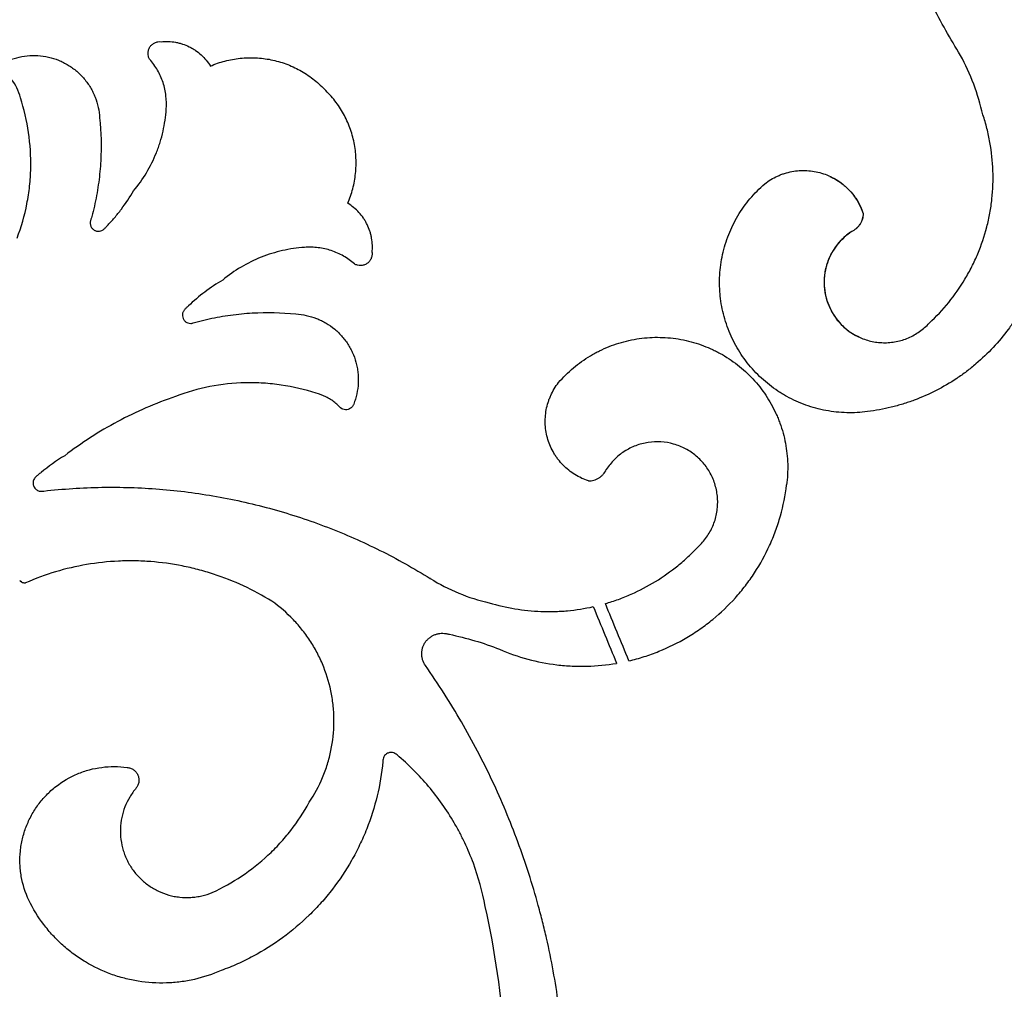
# Model space of a CAD drawing. Units: millimetres. Extents: x 18859 to 21193, y -15269 to -12038.
# Drawn here: x 19690 to 19927, y -13799 to -13566 of the extents above; entities that cross this region are included whole.
import ezdxf

# ---------------------------------------------------------------- set-up
doc = ezdxf.new("R2010")
doc.units = ezdxf.units.MM
doc.layers.add('Layer 1', color=5, linetype='Continuous', lineweight=15)
doc.layers.add('Layer 2', color=41, linetype='Continuous')

msp = doc.modelspace()

# ---------------------------------------------------------------- linework, layer by layer
at = {"layer": 'Layer 1'}
for centre, radius in [((19703.65, -13488.78), 488.14), ((19708.26, -13493.39), 543.48)]:
    msp.add_arc(centre, radius, 270, 0, dxfattribs=at)
at = {"layer": 'Layer 2'}
for p, q in [((19763.13, -13583), (19763.11, -13582.99)), ((19892.6, -13612.89), (19892.59, -13612.88)), ((19889.89, -13617.19), (19889.87, -13617.18)), ((19758.35, -13621.04), (19758.33, -13621.03)), ((19738.68, -13628.9), (19738.67, -13628.89)), ((19830.86, -13674.47), (19830.85, -13674.46)), ((19826.56, -13677.19), (19826.55, -13677.19)), ((19874.2, -13678.17), (19874.18, -13678.16)), ((19788.56, -13700.68), (19788.55, -13700.67)), ((19805.19, -13717.66), (19805.17, -13717.65)), ((19833.33, -13721.05), (19833.34, -13721.06)), ((19836.29, -13720.46), (19836.29, -13720.45)), ((19738.31, -13794.94), (19738.29, -13794.94))]:
    msp.add_line(p, q, dxfattribs=at)
for points, knots in [([(19916.01, -13574.84), (19913.54, -13570.9), (19911.27, -13566.85), (19907.13, -13558.58), (19905.26, -13554.34), (19903.18, -13548.93), (19902.77, -13547.84), (19901.99, -13545.65), (19901.61, -13544.55), (19900.52, -13541.24), (19899.84, -13539.02), (19897.99, -13532.35), (19896.97, -13527.87), (19895.36, -13518.83), (19894.77, -13514.27), (19894.21, -13507.38), (19894.08, -13505.08), (19893.97, -13501.61), (19893.95, -13500.45), (19893.93, -13498.12), (19893.93, -13496.96), (19894.02, -13491.14), (19894.32, -13486.49), (19894.85, -13481.79), (19894.85, -13481.72), (19894.87, -13481.57), (19894.88, -13481.5), (19894.88, -13481.28), (19894.87, -13481.14), (19894.82, -13480.85), (19894.77, -13480.71), (19894.65, -13480.44), (19894.58, -13480.31), (19894.32, -13479.96), (19894.09, -13479.77), (19893.7, -13479.56), (19893.57, -13479.51), (19893.28, -13479.43), (19893.14, -13479.41), (19892.85, -13479.39), (19892.7, -13479.4), (19892.41, -13479.45), (19892.27, -13479.5), (19891.87, -13479.67), (19891.62, -13479.84), (19891.33, -13480.16), (19891.24, -13480.27), (19891.05, -13480.49), (19890.78, -13480.82), (19890.5, -13481.16), (19888.86, -13483.17), (19887.53, -13485.05), (19886.33, -13487.02)], [0, 0, 0, 0, 0.125, 0.125, 0.25, 0.25, 0.28125, 0.28125, 0.3125, 0.3125, 0.375, 0.375, 0.5, 0.5, 0.625, 0.625, 0.6875, 0.6875, 0.71875, 0.71875, 0.75, 0.75, 0.875, 0.875, 0.876953, 0.876953, 0.878906, 0.878906, 0.882812, 0.882812, 0.886719, 0.886719, 0.890625, 0.890625, 0.898437, 0.898437, 0.902344, 0.902344, 0.90625, 0.90625, 0.910156, 0.910156, 0.914062, 0.914062, 0.921875, 0.921875, 0.925781, 0.925781, 0.929687, 0.9375, 0.9375, 1, 1, 1, 1]), ([(19721.09, -13575.79), (19721.02, -13575.68), (19720.97, -13575.56), (19720.87, -13575.32), (19720.83, -13575.2), (19720.73, -13574.82), (19720.7, -13574.56), (19720.71, -13574.03), (19720.76, -13573.78), (19720.87, -13573.4), (19720.92, -13573.28), (19721.03, -13573.04), (19721.1, -13572.93), (19721.31, -13572.6), (19721.49, -13572.4), (19721.78, -13572.15), (19721.89, -13572.07), (19722.1, -13571.93), (19722.22, -13571.86), (19722.57, -13571.7), (19722.83, -13571.62), (19723.34, -13571.54), (19723.6, -13571.53), (19723.86, -13571.57)], [0, 0, 0, 0, 0.0625, 0.0625, 0.125, 0.125, 0.25, 0.25, 0.375, 0.375, 0.4375, 0.4375, 0.5, 0.5, 0.625, 0.625, 0.6875, 0.6875, 0.75, 0.75, 0.875, 0.875, 1, 1, 1, 1]), ([(19723.86, -13571.57), (19725.03, -13571.44), (19726.18, -13571.48), (19727.61, -13571.74), (19727.9, -13571.8), (19728.46, -13571.95), (19728.74, -13572.03), (19729.56, -13572.3), (19730.1, -13572.52), (19730.88, -13572.9), (19731.13, -13573.04), (19731.63, -13573.33), (19731.88, -13573.49), (19732.6, -13573.99), (19733.05, -13574.35), (19733.9, -13575.13), (19734.3, -13575.55), (19735.04, -13576.45), (19735.38, -13576.93), (19735.68, -13577.43)], [0, 0, 0, 0, 0.25, 0.25, 0.3125, 0.3125, 0.375, 0.375, 0.5, 0.5, 0.5625, 0.5625, 0.625, 0.625, 0.75, 0.75, 0.875, 0.875, 1, 1, 1, 1]), ([(19690.01, -13585.03), (19689.82, -13584.21), (19689.54, -13583.43), (19688.82, -13581.95), (19688.37, -13581.23), (19687.58, -13580.26), (19687.3, -13579.95), (19686.93, -13579.58), (19686.86, -13579.5), (19686.7, -13579.36), (19686.62, -13579.29), (19686.41, -13579.06), (19686.29, -13578.88), (19686.11, -13578.49), (19686.05, -13578.28), (19686.01, -13577.85), (19686.02, -13577.64), (19686.12, -13577.22), (19686.2, -13577.02), (19686.43, -13576.65), (19686.57, -13576.49), (19686.82, -13576.28), (19686.91, -13576.22), (19687.09, -13576.11), (19687.19, -13576.06), (19687.49, -13575.94), (19687.69, -13575.86), (19688.3, -13575.65), (19688.71, -13575.52), (19689.96, -13575.18), (19690.81, -13575.02), (19692.51, -13574.85), (19693.36, -13574.83), (19695.07, -13574.94), (19695.93, -13575.06), (19697.6, -13575.44), (19698.41, -13575.7), (19699.6, -13576.18), (19699.99, -13576.35), (19700.76, -13576.74), (19701.14, -13576.95), (19702.23, -13577.62), (19702.92, -13578.12), (19703.89, -13578.96), (19704.2, -13579.25), (19704.81, -13579.86), (19705.1, -13580.18), (19705.93, -13581.17), (19706.42, -13581.86), (19707.08, -13582.96), (19707.28, -13583.34), (19707.66, -13584.11), (19707.83, -13584.5), (19708.3, -13585.7), (19708.55, -13586.52), (19708.91, -13588.18), (19709.02, -13589.02), (19709.06, -13589.89)], [0, 0, 0, 0, 0.0625, 0.0625, 0.125, 0.125, 0.15625, 0.15625, 0.164062, 0.164062, 0.171875, 0.171875, 0.1875, 0.1875, 0.203125, 0.203125, 0.21875, 0.21875, 0.234375, 0.234375, 0.25, 0.25, 0.257812, 0.257812, 0.265625, 0.265625, 0.28125, 0.28125, 0.3125, 0.3125, 0.375, 0.375, 0.4375, 0.4375, 0.5, 0.5, 0.5625, 0.5625, 0.59375, 0.59375, 0.625, 0.625, 0.6875, 0.6875, 0.71875, 0.71875, 0.75, 0.75, 0.8125, 0.8125, 0.84375, 0.84375, 0.875, 0.875, 0.9375, 0.9375, 1, 1, 1, 1]), ([(19921.38, -13589.13), (19920.8, -13586.64), (19920.07, -13584.19), (19918.27, -13579.41), (19917.22, -13577.09), (19916.01, -13574.84)], [0, 0, 0, 0, 0.5, 0.5, 1, 1, 1, 1]), ([(19725.08, -13587.77), (19725.16, -13586.69), (19725.14, -13585.61), (19724.95, -13584.01), (19724.86, -13583.48), (19724.62, -13582.42), (19724.48, -13581.89), (19723.97, -13580.36), (19723.53, -13579.38), (19722.72, -13577.97), (19722.42, -13577.51), (19721.79, -13576.63), (19721.45, -13576.2), (19721.09, -13575.79)], [0, 0, 0, 0, 0.25, 0.25, 0.375, 0.375, 0.5, 0.5, 0.75, 0.75, 0.875, 0.875, 1, 1, 1, 1]), ([(19735.68, -13577.43), (19736.83, -13576.93), (19738, -13576.52), (19740.39, -13575.9), (19741.61, -13575.67), (19743.47, -13575.48), (19744.1, -13575.43), (19745.34, -13575.4), (19745.96, -13575.4), (19747.81, -13575.49), (19749.04, -13575.64), (19750.86, -13576.01), (19751.47, -13576.16), (19752.67, -13576.5), (19753.26, -13576.69), (19755.01, -13577.33), (19756.13, -13577.85), (19757.76, -13578.74), (19758.29, -13579.06), (19759.33, -13579.75), (19759.85, -13580.11), (19761.33, -13581.26), (19762.25, -13582.09), (19763.11, -13582.99)], [0, 0, 0, 0, 0.125, 0.125, 0.25, 0.25, 0.3125, 0.3125, 0.375, 0.375, 0.5, 0.5, 0.5625, 0.5625, 0.625, 0.625, 0.75, 0.75, 0.8125, 0.8125, 0.875, 0.875, 1, 1, 1, 1]), ([(19768.7, -13610.43), (19769.19, -13609.28), (19769.6, -13608.11), (19770.23, -13605.72), (19770.45, -13604.51), (19770.65, -13602.65), (19770.69, -13602.02), (19770.72, -13600.78), (19770.72, -13600.16), (19770.63, -13598.31), (19770.48, -13597.08), (19770.11, -13595.25), (19769.96, -13594.64), (19769.62, -13593.44), (19769.43, -13592.85), (19768.79, -13591.11), (19768.28, -13589.99), (19767.38, -13588.36), (19767.06, -13587.83), (19766.37, -13586.78), (19766.01, -13586.27), (19764.87, -13584.79), (19764.03, -13583.86), (19763.13, -13583)], [0, 0, 0, 0, 0.125, 0.125, 0.25, 0.25, 0.3125, 0.3125, 0.375, 0.375, 0.5, 0.5, 0.5625, 0.5625, 0.625, 0.625, 0.75, 0.75, 0.8125, 0.8125, 0.875, 0.875, 1, 1, 1, 1]), ([(19689.23, -13618.81), (19690.26, -13616.1), (19691.04, -13613.34), (19691.86, -13609.13), (19692.08, -13607.72), (19692.31, -13605.58), (19692.37, -13604.86), (19692.46, -13603.42), (19692.5, -13602.7), (19692.58, -13599.08), (19692.4, -13596.22), (19691.56, -13590.57), (19690.91, -13587.78), (19690.01, -13585.03)], [0, 0, 0, 0, 0.25, 0.25, 0.375, 0.375, 0.4375, 0.4375, 0.5, 0.5, 0.75, 0.75, 1, 1, 1, 1]), ([(19717.21, -13607.44), (19718.38, -13606.05), (19719.41, -13604.59), (19721.24, -13601.53), (19722.04, -13599.92), (19722.88, -13597.83), (19723.04, -13597.4), (19723.34, -13596.55), (19723.48, -13596.13), (19723.88, -13594.84), (19724.11, -13593.97), (19724.7, -13591.36), (19724.96, -13589.58), (19725.08, -13587.77)], [0, 0, 0, 0, 0.25, 0.25, 0.5, 0.5, 0.5625, 0.5625, 0.625, 0.625, 0.75, 0.75, 1, 1, 1, 1]), ([(19908.48, -13639.22), (19910.17, -13637.66), (19911.73, -13636), (19914.59, -13632.48), (19915.89, -13630.63), (19917.36, -13628.18), (19917.64, -13627.68), (19918.19, -13626.68), (19918.46, -13626.17), (19919.24, -13624.64), (19919.71, -13623.6), (19921.03, -13620.46), (19921.75, -13618.31), (19922.6, -13615.01), (19922.85, -13613.9), (19923.26, -13611.65), (19923.42, -13610.51), (19923.8, -13607.11), (19923.88, -13604.84), (19923.72, -13600.31), (19923.48, -13598.05), (19922.87, -13594.66), (19922.63, -13593.54), (19922.06, -13591.32), (19921.74, -13590.22), (19921.38, -13589.13)], [0, 0, 0, 0, 0.125, 0.125, 0.25, 0.25, 0.28125, 0.28125, 0.3125, 0.3125, 0.375, 0.375, 0.5, 0.5, 0.5625, 0.5625, 0.625, 0.625, 0.75, 0.75, 0.875, 0.875, 0.9375, 0.9375, 1, 1, 1, 1]), ([(19709.06, -13589.89), (19709.43, -13593.34), (19709.52, -13596.78), (19709.23, -13601.92), (19709.07, -13603.64), (19708.61, -13607.06), (19708.31, -13608.77), (19707.75, -13611.31), (19707.55, -13612.15), (19707.22, -13613.41), (19707.08, -13613.93), (19706.93, -13614.46), (19706.87, -13614.66), (19706.84, -13614.77), (19706.81, -13614.99), (19706.8, -13615.1), (19706.81, -13615.32), (19706.82, -13615.42), (19706.86, -13615.64), (19706.89, -13615.75), (19706.96, -13615.95), (19707.01, -13616.05), (19707.12, -13616.24), (19707.18, -13616.33), (19707.32, -13616.5), (19707.39, -13616.58), (19707.56, -13616.72), (19707.65, -13616.79), (19707.84, -13616.91), (19707.93, -13616.96), (19708.24, -13617.08), (19708.45, -13617.13), (19708.89, -13617.15), (19709.11, -13617.13), (19709.53, -13617.01), (19709.74, -13616.91), (19710, -13616.72), (19710.09, -13616.65), (19710.25, -13616.49), (19710.32, -13616.42), (19710.56, -13616.18), (19710.71, -13616.02), (19711.47, -13615.22), (19712.07, -13614.57), (19713.21, -13613.23), (19713.76, -13612.54), (19715.35, -13610.43), (19716.32, -13608.97), (19717.21, -13607.44)], [0, 0, 0, 0, 0.25, 0.25, 0.375, 0.375, 0.5, 0.5, 0.5625, 0.5625, 0.59375, 0.601563, 0.601563, 0.609375, 0.609375, 0.617188, 0.617188, 0.625, 0.625, 0.632813, 0.632813, 0.640625, 0.640625, 0.648438, 0.648438, 0.65625, 0.65625, 0.664063, 0.664063, 0.671875, 0.671875, 0.6875, 0.6875, 0.703125, 0.703125, 0.71875, 0.71875, 0.726563, 0.726563, 0.734375, 0.734375, 0.75, 0.75, 0.8125, 0.8125, 0.875, 0.875, 1, 1, 1, 1]), ([(19933.02, -13591.45), (19933.8, -13593.22), (19934.46, -13595.03), (19935.57, -13598.69), (19936.02, -13600.55), (19936.54, -13603.37), (19936.68, -13604.32), (19936.91, -13606.23), (19937, -13607.2), (19937.18, -13610.1), (19937.19, -13612.02), (19936.99, -13615.84), (19936.78, -13617.73), (19936.29, -13620.57), (19936.1, -13621.51), (19935.67, -13623.39), (19935.42, -13624.33), (19934.61, -13627.11), (19933.96, -13628.91), (19932.46, -13632.43), (19931.62, -13634.15), (19930.19, -13636.65), (19929.69, -13637.47), (19928.64, -13639.09), (19928.09, -13639.89), (19926.38, -13642.22), (19925.15, -13643.7), (19922.55, -13646.49), (19921.16, -13647.81), (19918.97, -13649.68), (19918.22, -13650.28), (19916.68, -13651.45), (19915.89, -13652.01), (19913.48, -13653.61), (19911.83, -13654.58), (19908.43, -13656.32), (19906.68, -13657.09), (19903.97, -13658.1), (19903.06, -13658.41), (19901.21, -13658.98), (19900.28, -13659.24), (19897.46, -13659.93), (19895.56, -13660.27), (19893.64, -13660.51)], [0, 0, 0, 0, 0.0625, 0.0625, 0.125, 0.125, 0.15625, 0.15625, 0.1875, 0.1875, 0.25, 0.25, 0.3125, 0.3125, 0.34375, 0.34375, 0.375, 0.375, 0.4375, 0.4375, 0.5, 0.5, 0.53125, 0.53125, 0.5625, 0.5625, 0.625, 0.625, 0.6875, 0.6875, 0.71875, 0.71875, 0.75, 0.75, 0.8125, 0.8125, 0.875, 0.875, 0.90625, 0.90625, 0.9375, 0.9375, 1, 1, 1, 1]), ([(19868.93, -13605.75), (19869.89, -13605), (19870.92, -13604.38), (19872.28, -13603.75), (19872.56, -13603.64), (19873.13, -13603.42), (19873.41, -13603.32), (19874.28, -13603.05), (19874.87, -13602.9), (19876.04, -13602.68), (19876.64, -13602.6), (19877.84, -13602.52), (19878.45, -13602.52), (19880.26, -13602.61), (19881.44, -13602.82), (19883.18, -13603.34), (19883.75, -13603.55), (19884.86, -13604.03), (19885.39, -13604.31), (19886.43, -13604.91), (19886.93, -13605.25), (19887.65, -13605.8), (19887.88, -13605.99), (19888.34, -13606.39), (19888.57, -13606.59), (19889.64, -13607.64), (19890.4, -13608.57), (19891.37, -13610.12), (19891.66, -13610.65), (19892.17, -13611.74), (19892.4, -13612.3), (19892.59, -13612.88)], [0, 0, 0, 0, 0.125, 0.125, 0.15625, 0.15625, 0.1875, 0.1875, 0.25, 0.25, 0.3125, 0.3125, 0.375, 0.375, 0.5, 0.5, 0.5625, 0.5625, 0.625, 0.625, 0.6875, 0.6875, 0.71875, 0.71875, 0.75, 0.75, 0.875, 0.875, 0.9375, 0.9375, 1, 1, 1, 1]), ([(19893.64, -13660.51), (19891.97, -13660.74), (19890.3, -13660.83), (19886.97, -13660.75), (19885.31, -13660.57), (19881.99, -13659.95), (19880.37, -13659.51), (19877.24, -13658.39), (19875.72, -13657.7), (19873.87, -13656.68), (19873.51, -13656.47), (19872.79, -13656.03), (19872.43, -13655.81), (19871.39, -13655.11), (19870.71, -13654.62), (19868.75, -13653.08), (19867.52, -13651.95), (19865.81, -13650.09), (19865.26, -13649.45), (19864.23, -13648.13), (19863.74, -13647.45), (19862.36, -13645.37), (19861.55, -13643.91), (19860.51, -13641.61), (19860.2, -13640.83), (19859.63, -13639.25), (19859.38, -13638.45), (19858.73, -13636.03), (19858.42, -13634.39), (19858.2, -13632.31), (19858.17, -13631.9), (19858.11, -13631.06), (19858.1, -13630.63), (19858.07, -13629.37), (19858.08, -13628.53), (19858.22, -13626.03), (19858.45, -13624.38), (19858.98, -13621.93), (19859.2, -13621.12), (19859.69, -13619.5), (19859.97, -13618.71), (19860.89, -13616.38), (19861.63, -13614.88), (19862.91, -13612.73), (19863.36, -13612.03), (19864.34, -13610.65), (19864.85, -13609.98), (19866.47, -13608.05), (19867.65, -13606.85), (19868.93, -13605.75)], [0, 0, 0, 0, 0.0625, 0.0625, 0.125, 0.125, 0.1875, 0.1875, 0.25, 0.25, 0.265625, 0.265625, 0.28125, 0.28125, 0.3125, 0.3125, 0.375, 0.375, 0.40625, 0.40625, 0.4375, 0.4375, 0.5, 0.5, 0.53125, 0.53125, 0.5625, 0.5625, 0.625, 0.625, 0.640625, 0.640625, 0.65625, 0.65625, 0.6875, 0.6875, 0.75, 0.75, 0.78125, 0.78125, 0.8125, 0.8125, 0.875, 0.875, 0.90625, 0.90625, 0.9375, 0.9375, 1, 1, 1, 1]), ([(19884.59, -13603.98), (19884.96, -13604.14), (19886.11, -13604.63), (19887.83, -13605.87), (19889.67, -13607.63), (19891.4, -13609.93), (19892.16, -13611.8), (19892.6, -13612.89)], [0, 0, 0, 0, 0.097852, 0.304194, 0.510535, 0.716876, 1, 1, 1, 1]), ([(19774.56, -13622.25), (19774.68, -13621.09), (19774.64, -13619.94), (19774.38, -13618.5), (19774.32, -13618.22), (19774.18, -13617.65), (19774.1, -13617.37), (19773.82, -13616.55), (19773.61, -13616.02), (19773.22, -13615.24), (19773.08, -13614.98), (19772.79, -13614.48), (19772.63, -13614.23), (19772.14, -13613.51), (19771.78, -13613.06), (19771, -13612.21), (19770.58, -13611.81), (19769.67, -13611.07), (19769.2, -13610.73), (19768.7, -13610.43)], [0, 0, 0, 0, 0.25, 0.25, 0.3125, 0.3125, 0.375, 0.375, 0.5, 0.5, 0.5625, 0.5625, 0.625, 0.625, 0.75, 0.75, 0.875, 0.875, 1, 1, 1, 1]), ([(19892.59, -13612.88), (19892.58, -13613.33), (19892.52, -13613.77), (19892.33, -13614.41), (19892.25, -13614.63), (19892.07, -13615.03), (19891.96, -13615.23), (19891.73, -13615.61), (19891.59, -13615.79), (19891.3, -13616.13), (19890.99, -13616.45), (19890.64, -13616.72), (19890.27, -13616.97), (19890.07, -13617.09), (19889.87, -13617.18)], [0, 0, 0, 0, 0.25, 0.25, 0.375, 0.375, 0.5, 0.5, 0.625, 0.625, 0.75, 0.875, 0.875, 1, 1, 1, 1]), ([(19892.6, -13612.89), (19892.6, -13613.34), (19892.53, -13613.78), (19892.35, -13614.42), (19892.27, -13614.63), (19892.08, -13615.04), (19891.98, -13615.24), (19891.74, -13615.61), (19891.61, -13615.8), (19891.32, -13616.14), (19891.01, -13616.46), (19890.66, -13616.73), (19890.28, -13616.98), (19890.09, -13617.09), (19889.89, -13617.19)], [0, 0, 0, 0, 0.25, 0.25, 0.375, 0.375, 0.5, 0.5, 0.625, 0.625, 0.75, 0.875, 0.875, 1, 1, 1, 1]), ([(19889.87, -13617.18), (19889, -13617.75), (19888.2, -13618.39), (19887.11, -13619.48), (19886.76, -13619.86), (19886.11, -13620.67), (19885.81, -13621.09), (19884.97, -13622.39), (19884.51, -13623.3), (19883.96, -13624.75), (19883.8, -13625.25), (19883.54, -13626.25), (19883.33, -13627.25), (19883.24, -13628.27), (19883.19, -13629.31), (19883.2, -13629.83), (19883.3, -13631.37), (19883.47, -13632.38), (19883.89, -13633.87), (19884.06, -13634.36), (19884.44, -13635.32), (19884.66, -13635.79), (19885.14, -13636.69), (19885.41, -13637.13), (19885.98, -13637.99), (19886.3, -13638.4), (19887.3, -13639.59), (19888.04, -13640.3), (19889.26, -13641.24), (19889.69, -13641.53), (19890.57, -13642.07), (19891.03, -13642.32), (19892.42, -13642.98), (19893.39, -13643.32), (19894.9, -13643.68), (19895.41, -13643.77), (19896.43, -13643.9), (19896.94, -13643.94), (19897.97, -13643.96), (19898.48, -13643.94), (19899.51, -13643.85), (19900.03, -13643.78), (19901.55, -13643.48), (19902.53, -13643.18), (19903.95, -13642.57), (19904.42, -13642.34), (19905.32, -13641.83), (19905.75, -13641.56), (19906.59, -13640.96), (19906.99, -13640.65), (19907.76, -13639.96), (19908.13, -13639.6), (19908.48, -13639.22)], [0, 0, 0, 0, 0.0625, 0.0625, 0.09375, 0.09375, 0.125, 0.125, 0.1875, 0.1875, 0.21875, 0.21875, 0.25, 0.28125, 0.28125, 0.3125, 0.3125, 0.375, 0.375, 0.40625, 0.40625, 0.4375, 0.4375, 0.46875, 0.46875, 0.5, 0.5, 0.5625, 0.5625, 0.59375, 0.59375, 0.625, 0.625, 0.6875, 0.6875, 0.71875, 0.71875, 0.75, 0.75, 0.78125, 0.78125, 0.8125, 0.8125, 0.875, 0.875, 0.90625, 0.90625, 0.9375, 0.9375, 0.96875, 0.96875, 1, 1, 1, 1]), ([(19889.89, -13617.19), (19889.22, -13617.66), (19887.9, -13618.61), (19886.25, -13620.42), (19884.9, -13622.48), (19883.92, -13624.73), (19883.33, -13627.12), (19883.15, -13629.58), (19883.38, -13632.03), (19884.02, -13634.41), (19885.06, -13636.64), (19886.44, -13638.67), (19888.17, -13640.43), (19889.92, -13641.76), (19891.16, -13642.34), (19891.67, -13642.57)], [0, 0, 0, 0, 0.07841, 0.15682, 0.235789, 0.314758, 0.393727, 0.472695, 0.551664, 0.630632, 0.709601, 0.788569, 0.867536, 0.946504, 1, 1, 1, 1]), ([(19758.33, -13621.03), (19756.53, -13621.15), (19754.76, -13621.4), (19751.28, -13622.19), (19749.56, -13622.72), (19746.2, -13624.06), (19744.59, -13624.86), (19741.52, -13626.69), (19740.06, -13627.73), (19738.67, -13628.89)], [0, 0, 0, 0, 0.25, 0.25, 0.5, 0.5, 0.75, 0.75, 1, 1, 1, 1]), ([(19770.32, -13625.02), (19769.5, -13624.3), (19768.63, -13623.67), (19767.23, -13622.86), (19766.75, -13622.62), (19765.76, -13622.17), (19765.25, -13621.97), (19763.71, -13621.46), (19762.67, -13621.23), (19761.05, -13621.03), (19760.51, -13620.99), (19759.42, -13620.97), (19758.88, -13620.99), (19758.33, -13621.03)], [0, 0, 0, 0, 0.25, 0.25, 0.375, 0.375, 0.5, 0.5, 0.75, 0.75, 0.875, 0.875, 1, 1, 1, 1]), ([(19774.56, -13622.25), (19774.57, -13622.5), (19774.57, -13622.76), (19774.51, -13623.15), (19774.48, -13623.28), (19774.4, -13623.53), (19774.35, -13623.65), (19774.19, -13624), (19774.04, -13624.23), (19773.7, -13624.62), (19773.5, -13624.8), (19773.18, -13625.01), (19773.07, -13625.07), (19772.83, -13625.18), (19772.71, -13625.23), (19772.33, -13625.35), (19772.08, -13625.39), (19771.55, -13625.41), (19771.29, -13625.38), (19770.79, -13625.25), (19770.54, -13625.15), (19770.32, -13625.02)], [0, 0, 0, 0, 0.125, 0.125, 0.1875, 0.1875, 0.25, 0.25, 0.375, 0.375, 0.5, 0.5, 0.5625, 0.5625, 0.625, 0.625, 0.75, 0.75, 0.875, 0.875, 1, 1, 1, 1]), ([(19738.67, -13628.89), (19737.17, -13629.77), (19735.73, -13630.72), (19732.97, -13632.79), (19731.65, -13633.91), (19730.24, -13635.25), (19730.08, -13635.4), (19729.85, -13635.63), (19729.77, -13635.7), (19729.62, -13635.86), (19729.54, -13635.93), (19729.32, -13636.17), (19729.2, -13636.36), (19729.04, -13636.76), (19728.98, -13636.97), (19728.95, -13637.4), (19728.97, -13637.62), (19729.09, -13638.04), (19729.18, -13638.24), (19729.42, -13638.6), (19729.57, -13638.76), (19729.91, -13639.03), (19730.1, -13639.13), (19730.51, -13639.27), (19730.73, -13639.3), (19731.06, -13639.3), (19731.16, -13639.29), (19731.38, -13639.26), (19731.48, -13639.23), (19732.01, -13639.08), (19732.43, -13638.96), (19733.7, -13638.62), (19734.55, -13638.41), (19737.11, -13637.85), (19738.82, -13637.54), (19741.42, -13637.18), (19742.28, -13637.07), (19744.02, -13636.9), (19744.9, -13636.84), (19749.26, -13636.59), (19752.74, -13636.67), (19756.22, -13637.04)], [0, 0, 0, 0, 0.125, 0.125, 0.25, 0.25, 0.265625, 0.265625, 0.273437, 0.273437, 0.28125, 0.28125, 0.296875, 0.296875, 0.3125, 0.3125, 0.328125, 0.328125, 0.34375, 0.34375, 0.359375, 0.359375, 0.375, 0.375, 0.390625, 0.390625, 0.398437, 0.398437, 0.40625, 0.40625, 0.4375, 0.4375, 0.5, 0.5, 0.625, 0.625, 0.6875, 0.6875, 0.75, 0.75, 1, 1, 1, 1]), ([(19756.22, -13637.04), (19757.08, -13637.09), (19757.92, -13637.2), (19759.58, -13637.56), (19760.39, -13637.8), (19761.59, -13638.27), (19761.99, -13638.44), (19762.75, -13638.82), (19763.13, -13639.02), (19764.22, -13639.67), (19764.91, -13640.16), (19765.9, -13640.98), (19766.22, -13641.27), (19766.83, -13641.87), (19767.12, -13642.18), (19767.95, -13643.14), (19768.45, -13643.83), (19769.13, -13644.92), (19769.34, -13645.3), (19769.72, -13646.06), (19769.9, -13646.45), (19770.39, -13647.62), (19770.64, -13648.43), (19770.93, -13649.68), (19771.01, -13650.1), (19771.14, -13650.95), (19771.19, -13651.37), (19771.27, -13652.64), (19771.26, -13653.49), (19771.1, -13655.19), (19770.95, -13656.04), (19770.62, -13657.28), (19770.5, -13657.7), (19770.28, -13658.3), (19770.21, -13658.51), (19770.09, -13658.8), (19770.05, -13658.91), (19769.95, -13659.1), (19769.9, -13659.19), (19769.71, -13659.44), (19769.56, -13659.6), (19769.21, -13659.84), (19769.01, -13659.94), (19768.61, -13660.06), (19768.39, -13660.09), (19767.97, -13660.08), (19767.75, -13660.04), (19767.36, -13659.89), (19767.17, -13659.78), (19766.92, -13659.58), (19766.84, -13659.51), (19766.7, -13659.35), (19766.62, -13659.27), (19766.25, -13658.89), (19765.63, -13658.31), (19764.94, -13657.81), (19764.22, -13657.35), (19763.85, -13657.14), (19762.71, -13656.58), (19761.91, -13656.3), (19761.08, -13656.1)], [0, 0, 0, 0, 0.0625, 0.0625, 0.125, 0.125, 0.15625, 0.15625, 0.1875, 0.1875, 0.25, 0.25, 0.28125, 0.28125, 0.3125, 0.3125, 0.375, 0.375, 0.40625, 0.40625, 0.4375, 0.4375, 0.5, 0.5, 0.53125, 0.53125, 0.5625, 0.5625, 0.625, 0.625, 0.6875, 0.6875, 0.71875, 0.71875, 0.734375, 0.734375, 0.742187, 0.742187, 0.75, 0.75, 0.765625, 0.765625, 0.78125, 0.78125, 0.796875, 0.796875, 0.8125, 0.8125, 0.828125, 0.828125, 0.835938, 0.835938, 0.84375, 0.84375, 0.875, 0.90625, 0.90625, 0.9375, 0.9375, 1, 1, 1, 1]), ([(19819.38, -13653.54), (19820.48, -13652.26), (19821.67, -13651.09), (19824.22, -13648.94), (19825.58, -13647.97), (19827.39, -13646.89), (19827.75, -13646.68), (19828.49, -13646.28), (19828.86, -13646.08), (19829.99, -13645.53), (19830.75, -13645.19), (19833.07, -13644.26), (19834.67, -13643.77), (19837.13, -13643.22), (19837.96, -13643.07), (19839.62, -13642.84), (19840.45, -13642.75), (19842.95, -13642.61), (19844.62, -13642.64), (19847.12, -13642.89), (19847.96, -13643.01), (19849.61, -13643.32), (19850.43, -13643.5), (19852.85, -13644.15), (19854.42, -13644.71), (19856.33, -13645.56), (19856.71, -13645.74), (19857.46, -13646.12), (19857.83, -13646.31), (19858.94, -13646.92), (19859.66, -13647.35), (19861.75, -13648.73), (19863.06, -13649.75), (19864.91, -13651.45), (19865.51, -13652.04), (19866.66, -13653.28), (19867.21, -13653.92), (19868.76, -13655.88), (19869.68, -13657.27), (19870.9, -13659.46), (19871.28, -13660.2), (19871.81, -13661.35), (19871.97, -13661.74), (19872.29, -13662.52), (19872.44, -13662.91), (19873.16, -13664.88), (19873.6, -13666.49), (19874.06, -13668.95), (19874.19, -13669.77), (19874.37, -13671.44), (19874.43, -13672.29), (19874.49, -13674.81), (19874.41, -13676.49), (19874.18, -13678.16)], [0, 0, 0, 0, 0.0625, 0.0625, 0.125, 0.125, 0.140625, 0.140625, 0.15625, 0.15625, 0.1875, 0.1875, 0.25, 0.25, 0.28125, 0.28125, 0.3125, 0.3125, 0.375, 0.375, 0.40625, 0.40625, 0.4375, 0.4375, 0.5, 0.5, 0.515625, 0.515625, 0.53125, 0.53125, 0.5625, 0.5625, 0.625, 0.625, 0.65625, 0.65625, 0.6875, 0.6875, 0.75, 0.75, 0.78125, 0.78125, 0.796875, 0.796875, 0.8125, 0.8125, 0.875, 0.875, 0.90625, 0.90625, 0.9375, 0.9375, 1, 1, 1, 1]), ([(19761.08, -13656.1), (19758.33, -13655.2), (19755.54, -13654.55), (19751.3, -13653.92), (19749.87, -13653.77), (19747.72, -13653.63), (19747, -13653.6), (19745.56, -13653.58), (19744.83, -13653.58), (19741.22, -13653.66), (19738.37, -13653.97), (19732.77, -13655.07), (19730.01, -13655.85), (19727.3, -13656.87)], [0, 0, 0, 0, 0.25, 0.25, 0.375, 0.375, 0.4375, 0.4375, 0.5, 0.5, 0.75, 0.75, 1, 1, 1, 1]), ([(19826.55, -13677.19), (19825.4, -13676.81), (19824.31, -13676.3), (19822.77, -13675.34), (19822.28, -13674.99), (19821.34, -13674.23), (19820.89, -13673.83), (19820.05, -13672.97), (19819.66, -13672.52), (19819.11, -13671.8), (19818.93, -13671.55), (19818.59, -13671.05), (19818.43, -13670.79), (19817.66, -13669.5), (19817.18, -13668.4), (19816.65, -13666.66), (19816.51, -13666.07), (19816.3, -13664.88), (19816.23, -13664.29), (19816.16, -13663.09), (19816.16, -13662.48), (19816.24, -13661.27), (19816.32, -13660.67), (19816.54, -13659.49), (19816.68, -13658.91), (19816.95, -13658.05), (19817.05, -13657.76), (19817.27, -13657.19), (19817.38, -13656.91), (19818.01, -13655.53), (19818.63, -13654.5), (19819.38, -13653.54)], [0, 0, 0, 0, 0.125, 0.125, 0.1875, 0.1875, 0.25, 0.25, 0.3125, 0.3125, 0.34375, 0.34375, 0.375, 0.375, 0.5, 0.5, 0.5625, 0.5625, 0.625, 0.625, 0.6875, 0.6875, 0.75, 0.75, 0.8125, 0.8125, 0.84375, 0.84375, 0.875, 0.875, 1, 1, 1, 1]), ([(19852.91, -13693.04), (19853.67, -13692.34), (19854.35, -13691.57), (19855.24, -13690.31), (19855.52, -13689.88), (19856.03, -13688.97), (19856.25, -13688.51), (19856.86, -13687.09), (19857.16, -13686.11), (19857.46, -13684.58), (19857.53, -13684.07), (19857.62, -13683.04), (19857.64, -13682.53), (19857.61, -13681.51), (19857.58, -13680.99), (19857.45, -13679.97), (19857.35, -13679.45), (19857, -13677.95), (19856.65, -13676.98), (19855.99, -13675.59), (19855.74, -13675.13), (19855.2, -13674.25), (19854.61, -13673.41), (19853.94, -13672.63), (19853.23, -13671.88), (19852.85, -13671.53), (19851.66, -13670.53), (19850.81, -13669.95), (19849.45, -13669.23), (19848.98, -13669.01), (19848.02, -13668.63), (19847.53, -13668.46), (19846.05, -13668.04), (19845.03, -13667.87), (19842.96, -13667.74), (19841.93, -13667.78), (19840.41, -13668.01), (19839.91, -13668.12), (19838.9, -13668.38), (19838.41, -13668.54), (19836.97, -13669.08), (19836.05, -13669.55), (19834.75, -13670.39), (19834.33, -13670.7), (19833.53, -13671.35), (19832.77, -13672.03), (19832.08, -13672.8), (19831.43, -13673.6), (19831.13, -13674.03), (19830.85, -13674.46)], [0, 0, 0, 0, 0.0625, 0.0625, 0.09375, 0.09375, 0.125, 0.125, 0.1875, 0.1875, 0.21875, 0.21875, 0.25, 0.25, 0.28125, 0.28125, 0.3125, 0.3125, 0.375, 0.375, 0.40625, 0.40625, 0.4375, 0.46875, 0.46875, 0.5, 0.5, 0.5625, 0.5625, 0.59375, 0.59375, 0.625, 0.625, 0.6875, 0.6875, 0.75, 0.75, 0.78125, 0.78125, 0.8125, 0.8125, 0.875, 0.875, 0.90625, 0.90625, 0.9375, 0.96875, 0.96875, 1, 1, 1, 1]), ([(19700.67, -13671.13), (19698.69, -13672.34), (19696.79, -13673.69), (19694.76, -13675.35), (19694.54, -13675.53), (19694.21, -13675.82), (19694.1, -13675.91), (19693.93, -13676.05), (19693.87, -13676.1), (19693.76, -13676.2), (19693.71, -13676.24), (19693.45, -13676.5), (19693.29, -13676.75), (19693.13, -13677.16), (19693.1, -13677.31), (19693.06, -13677.6), (19693.06, -13677.74), (19693.09, -13678.04), (19693.12, -13678.18), (19693.21, -13678.46), (19693.27, -13678.6), (19693.5, -13678.97), (19693.71, -13679.19), (19694.07, -13679.43), (19694.2, -13679.5), (19694.48, -13679.61), (19694.62, -13679.64), (19694.91, -13679.68), (19695.06, -13679.69), (19695.28, -13679.67), (19695.35, -13679.66), (19695.5, -13679.64), (19697.88, -13679.37), (19700.27, -13679.16), (19704.91, -13678.86), (19707.24, -13678.76), (19714.21, -13678.65), (19718.83, -13678.8), (19728.03, -13679.53), (19732.61, -13680.12), (19739.45, -13681.33), (19741.73, -13681.79), (19746.27, -13682.82), (19748.51, -13683.39), (19755.19, -13685.25), (19759.56, -13686.7), (19768.13, -13689.99), (19772.33, -13691.84), (19780.56, -13695.95), (19784.6, -13698.21), (19788.55, -13700.67)], [0, 0, 0, 0, 0.0625, 0.0625, 0.070313, 0.070313, 0.074219, 0.074219, 0.076172, 0.076172, 0.078125, 0.078125, 0.085938, 0.085938, 0.089844, 0.089844, 0.09375, 0.09375, 0.097656, 0.097656, 0.101563, 0.101563, 0.109375, 0.109375, 0.113281, 0.113281, 0.117188, 0.117188, 0.121094, 0.121094, 0.123047, 0.123047, 0.125, 0.1875, 0.1875, 0.25, 0.25, 0.375, 0.375, 0.5, 0.5, 0.5625, 0.5625, 0.625, 0.625, 0.75, 0.75, 0.875, 0.875, 1, 1, 1, 1]), ([(19703.71, -13950.13), (19710.52, -13950.04), (19724.16, -13949.86), (19744.59, -13948.45), (19764.95, -13946.2), (19785.17, -13943.04), (19804.81, -13939.08), (19823.83, -13934.37), (19842.24, -13928.99), (19860.41, -13922.86), (19878.47, -13915.92), (19896.4, -13908.14), (19914.15, -13899.52), (19931.52, -13890.15), (19948.31, -13880.14), (19964.5, -13869.53), (19980.09, -13858.37), (19995.2, -13846.57), (20009.95, -13834.04), (20024.3, -13820.76), (20038.19, -13806.75), (20051.48, -13792.16), (20065.24, -13775.69), (20079.23, -13757.18), (20093.18, -13736.48), (20105.99, -13715.04), (20117.71, -13692.99), (20124.48, -13677.81), (20127.87, -13670.23)], [0, 0, 0, 0, 0.037984, 0.076024, 0.114083, 0.152123, 0.190107, 0.225709, 0.261342, 0.296974, 0.332576, 0.369212, 0.405881, 0.44255, 0.479186, 0.514787, 0.55042, 0.586052, 0.621654, 0.658289, 0.694958, 0.731627, 0.768263, 0.814542, 0.860924, 0.907339, 0.95372, 1, 1, 1, 1]), ([(19826.56, -13677.19), (19827.01, -13677.19), (19827.45, -13677.12), (19828.1, -13676.94), (19828.31, -13676.86), (19828.71, -13676.67), (19828.91, -13676.57), (19829.29, -13676.33), (19829.47, -13676.2), (19829.81, -13675.91), (19829.97, -13675.75), (19830.41, -13675.25), (19830.67, -13674.88), (19830.86, -13674.47)], [0, 0, 0, 0, 0.25, 0.25, 0.375, 0.375, 0.5, 0.5, 0.625, 0.625, 0.75, 0.75, 1, 1, 1, 1]), ([(19836.29, -13720.46), (19837.52, -13720.17), (19838.75, -13719.83), (19841.16, -13719.07), (19842.34, -13718.64), (19845.83, -13717.23), (19848.07, -13716.12), (19850.78, -13714.52), (19851.32, -13714.19), (19852.38, -13713.5), (19852.91, -13713.15), (19854.47, -13712.06), (19855.47, -13711.29), (19858.38, -13708.9), (19860.19, -13707.17), (19862.71, -13704.37), (19863.51, -13703.4), (19864.67, -13701.89), (19865.05, -13701.38), (19865.78, -13700.35), (19866.14, -13699.83), (19867.86, -13697.19), (19869.07, -13694.99), (19870.62, -13691.57), (19871.1, -13690.41), (19871.75, -13688.63), (19871.96, -13688.04), (19872.35, -13686.83), (19872.53, -13686.22), (19873.39, -13683.17), (19873.89, -13680.69), (19874.2, -13678.17)], [0, 0, 0, 0, 0.0625, 0.0625, 0.125, 0.125, 0.25, 0.25, 0.28125, 0.28125, 0.3125, 0.3125, 0.375, 0.375, 0.5, 0.5, 0.5625, 0.5625, 0.59375, 0.59375, 0.625, 0.625, 0.75, 0.75, 0.8125, 0.8125, 0.84375, 0.84375, 0.875, 0.875, 1, 1, 1, 1]), ([(19830.63, -13706.69), (19831.68, -13706.39), (19832.73, -13706.05), (19834.8, -13705.29), (19835.84, -13704.88), (19838.87, -13703.54), (19840.81, -13702.52), (19844.54, -13700.24), (19846.33, -13698.97), (19848.9, -13696.88), (19849.74, -13696.15), (19851.36, -13694.63), (19852.15, -13693.85), (19852.91, -13693.04)], [0, 0, 0, 0, 0.125, 0.125, 0.25, 0.25, 0.5, 0.5, 0.75, 0.75, 0.875, 0.875, 1, 1, 1, 1]), ([(19750.45, -13706.11), (19748.24, -13704.75), (19745.97, -13703.53), (19741.29, -13701.36), (19738.89, -13700.41), (19735.19, -13699.2), (19733.95, -13698.84), (19731.45, -13698.18), (19730.2, -13697.9), (19726.43, -13697.14), (19723.89, -13696.8), (19720.06, -13696.5), (19718.77, -13696.44), (19716.84, -13696.41), (19716.19, -13696.41), (19714.9, -13696.43), (19714.25, -13696.45), (19711.01, -13696.6), (19708.46, -13696.88), (19703.42, -13697.73), (19700.94, -13698.31), (19696.04, -13699.78), (19693.63, -13700.67), (19691.25, -13701.73)], [0, 0, 0, 0, 0.125, 0.125, 0.25, 0.25, 0.3125, 0.3125, 0.375, 0.375, 0.5, 0.5, 0.5625, 0.5625, 0.59375, 0.59375, 0.625, 0.625, 0.75, 0.75, 0.875, 0.875, 1, 1, 1, 1]), ([(19788.55, -13700.67), (19790.75, -13702.04), (19793.03, -13703.21), (19797.76, -13705.15), (19800.2, -13705.93), (19802.72, -13706.5)], [0, 0, 0, 0, 0.5, 0.5, 1, 1, 1, 1]), ([(19689.85, -13701.15), (19690.03, -13701.33), (19690.25, -13701.48), (19690.73, -13701.68), (19690.99, -13701.73), (19691.25, -13701.73)], [0, 0, 0, 0, 0.5, 0.5, 1, 1, 1, 1]), ([(19690.36, -13701.49), (19690.25, -13701.44), (19690.06, -13701.35), (19689.91, -13701.21), (19689.86, -13701.16)], [0, 0, 0, 0, 0.622602, 1, 1, 1, 1]), ([(19759.46, -13754.48), (19760.73, -13752.58), (19761.79, -13750.59), (19763.1, -13747.46), (19763.49, -13746.4), (19763.99, -13744.77), (19764.15, -13744.21), (19764.43, -13743.11), (19764.56, -13742.55), (19765.13, -13739.77), (19765.37, -13737.53), (19765.4, -13734.7), (19765.39, -13734.13), (19765.35, -13732.99), (19765.31, -13732.42), (19765.17, -13730.71), (19765.01, -13729.59), (19764.39, -13726.25), (19763.77, -13724.08), (19762.72, -13721.44), (19762.5, -13720.91), (19762.03, -13719.87), (19761.78, -13719.35), (19761.01, -13717.84), (19760.44, -13716.86), (19759.22, -13714.96), (19758.57, -13714.04), (19757.52, -13712.7), (19757.16, -13712.26), (19756.41, -13711.4), (19756.03, -13710.98), (19754.05, -13708.91), (19752.33, -13707.43), (19750.45, -13706.11)], [0, 0, 0, 0, 0.125, 0.125, 0.1875, 0.1875, 0.21875, 0.21875, 0.25, 0.25, 0.375, 0.375, 0.40625, 0.40625, 0.4375, 0.4375, 0.5, 0.5, 0.625, 0.625, 0.65625, 0.65625, 0.6875, 0.6875, 0.75, 0.75, 0.8125, 0.8125, 0.84375, 0.84375, 0.875, 0.875, 1, 1, 1, 1]), ([(19802.72, -13706.5), (19804.76, -13707.12), (19806.81, -13707.6), (19810.96, -13708.29), (19813.05, -13708.51), (19816.2, -13708.62), (19817.26, -13708.63), (19818.85, -13708.59), (19819.39, -13708.56), (19820.44, -13708.5), (19820.97, -13708.46), (19823.6, -13708.22), (19825.68, -13707.89), (19827.73, -13707.43)], [0, 0, 0, 0, 0.25, 0.25, 0.5, 0.5, 0.625, 0.625, 0.6875, 0.6875, 0.75, 0.75, 1, 1, 1, 1]), ([(19787.37, -13721.59), (19787.07, -13721.16), (19786.85, -13720.69), (19786.62, -13719.94), (19786.57, -13719.68), (19786.5, -13719.17), (19786.48, -13718.91), (19786.5, -13718.39), (19786.52, -13718.13), (19786.62, -13717.62), (19786.68, -13717.37), (19786.86, -13716.88), (19786.97, -13716.64), (19787.21, -13716.18), (19787.36, -13715.96), (19787.67, -13715.55), (19787.85, -13715.36), (19788.23, -13715), (19788.43, -13714.84), (19788.86, -13714.55), (19789.09, -13714.41), (19789.56, -13714.19), (19789.8, -13714.1), (19790.3, -13713.96), (19790.56, -13713.9), (19791.07, -13713.84), (19791.33, -13713.83), (19791.85, -13713.84), (19792.11, -13713.87), (19792.63, -13713.97), (19792.88, -13714.02), (19795.19, -13714.5), (19797.23, -13715.01), (19801.25, -13716.21), (19803.24, -13716.89), (19805.19, -13717.66)], [0, 0, 0, 0, 0.0625, 0.0625, 0.09375, 0.09375, 0.125, 0.125, 0.15625, 0.15625, 0.1875, 0.1875, 0.21875, 0.21875, 0.25, 0.25, 0.28125, 0.28125, 0.3125, 0.3125, 0.34375, 0.34375, 0.375, 0.375, 0.40625, 0.40625, 0.4375, 0.4375, 0.46875, 0.46875, 0.5, 0.5, 0.75, 0.75, 1, 1, 1, 1]), ([(19805.19, -13717.66), (19807.41, -13718.63), (19809.67, -13719.42), (19814.28, -13720.67), (19816.62, -13721.12), (19819.6, -13721.48), (19820.2, -13721.55), (19821.41, -13721.65), (19822.01, -13721.69), (19823.82, -13721.77), (19825.02, -13721.78), (19828.6, -13721.69), (19830.98, -13721.46), (19833.34, -13721.06)], [0, 0, 0, 0, 0.25, 0.25, 0.5, 0.5, 0.5625, 0.5625, 0.625, 0.625, 0.75, 0.75, 1, 1, 1, 1]), ([(19820.58, -13842.93), (19821, -13837.55), (19821.18, -13832.19), (19821.08, -13821.5), (19820.8, -13816.18), (19819.79, -13805.58), (19819.06, -13800.3), (19817.62, -13792.41), (19817.08, -13789.79), (19816.19, -13785.86), (19815.87, -13784.55), (19815.22, -13781.94), (19814.87, -13780.63), (19813.09, -13774.13), (19811.45, -13769.03), (19807.76, -13759.02), (19805.7, -13754.11), (19801.18, -13744.49), (19798.71, -13739.77), (19793.35, -13730.53), (19790.47, -13726.01), (19787.37, -13721.59)], [0, 0, 0, 0, 0.125, 0.125, 0.25, 0.25, 0.375, 0.375, 0.4375, 0.4375, 0.46875, 0.46875, 0.5, 0.5, 0.625, 0.625, 0.75, 0.75, 0.875, 0.875, 1, 1, 1, 1]), ([(19780.55, -13743.08), (19780.41, -13742.94), (19780.24, -13742.82), (19779.88, -13742.63), (19779.69, -13742.56), (19779.28, -13742.49), (19779.08, -13742.49), (19778.77, -13742.53), (19778.67, -13742.55), (19778.48, -13742.61), (19778.38, -13742.65), (19778.11, -13742.78), (19777.93, -13742.89), (19777.63, -13743.17), (19777.51, -13743.33), (19777.3, -13743.69), (19777.23, -13743.88), (19777.15, -13744.28), (19777.13, -13744.49), (19777.15, -13744.69)], [0, 0, 0, 0, 0.125, 0.125, 0.25, 0.25, 0.375, 0.375, 0.4375, 0.4375, 0.5, 0.5, 0.625, 0.625, 0.75, 0.75, 0.875, 0.875, 1, 1, 1, 1]), ([(19801.74, -13779.5), (19801.09, -13775.94), (19800.13, -13772.49), (19798.28, -13767.48), (19797.58, -13765.83), (19796.44, -13763.4), (19796.04, -13762.6), (19795.2, -13761), (19794.76, -13760.21), (19792.49, -13756.31), (19790.43, -13753.39), (19785.85, -13747.94), (19783.32, -13745.41), (19780.55, -13743.08)], [0, 0, 0, 0, 0.25, 0.25, 0.375, 0.375, 0.4375, 0.4375, 0.5, 0.5, 0.75, 0.75, 1, 1, 1, 1]), ([(19777.15, -13744.69), (19776.88, -13747.49), (19776.42, -13750.24), (19775.12, -13755.64), (19774.28, -13758.29), (19773, -13761.54), (19772.73, -13762.19), (19772.17, -13763.47), (19771.87, -13764.11), (19770.96, -13766.01), (19770.31, -13767.25), (19768.25, -13770.88), (19766.71, -13773.19), (19764.16, -13776.49), (19763.27, -13777.57), (19761.41, -13779.66), (19760.43, -13780.68), (19757.42, -13783.61), (19753.16, -13787.2), (19748.46, -13790.17), (19744.75, -13792.16), (19743.48, -13792.78), (19740.92, -13793.93), (19739.61, -13794.45), (19738.29, -13794.94)], [0, 0, 0, 0, 0.125, 0.125, 0.25, 0.25, 0.28125, 0.28125, 0.3125, 0.3125, 0.375, 0.375, 0.5, 0.5, 0.5625, 0.5625, 0.625, 0.625, 0.75, 0.875, 0.875, 0.9375, 0.9375, 1, 1, 1, 1]), ([(19692.05, -13778.05), (19691.19, -13776.21), (19690.58, -13774.28), (19690.15, -13771.79), (19690.08, -13771.28), (19689.98, -13770.27), (19689.94, -13769.76), (19689.89, -13768.25), (19689.92, -13767.24), (19690.07, -13765.74), (19690.14, -13765.24), (19690.3, -13764.24), (19690.4, -13763.74), (19690.76, -13762.25), (19691.06, -13761.29), (19691.78, -13759.41), (19692.2, -13758.49), (19692.93, -13757.16), (19693.19, -13756.72), (19693.74, -13755.86), (19694.03, -13755.44), (19694.93, -13754.23), (19695.58, -13753.46), (19696.64, -13752.37), (19697, -13752.02), (19697.75, -13751.34), (19698.14, -13751.02), (19700.15, -13749.44), (19701.88, -13748.42), (19704.22, -13747.44), (19704.7, -13747.26), (19705.66, -13746.93), (19706.15, -13746.78), (19707.61, -13746.39), (19708.6, -13746.2), (19710.6, -13745.94), (19711.61, -13745.88), (19713.65, -13745.89), (19714.66, -13745.96), (19715.67, -13746.11)], [0, 0, 0, 0, 0.125, 0.125, 0.15625, 0.15625, 0.1875, 0.1875, 0.25, 0.25, 0.28125, 0.28125, 0.3125, 0.3125, 0.375, 0.375, 0.4375, 0.4375, 0.46875, 0.46875, 0.5, 0.5, 0.5625, 0.5625, 0.59375, 0.59375, 0.625, 0.625, 0.75, 0.75, 0.78125, 0.78125, 0.8125, 0.8125, 0.875, 0.875, 0.9375, 0.9375, 1, 1, 1, 1]), ([(19715.67, -13746.11), (19715.95, -13746.13), (19716.22, -13746.19), (19716.61, -13746.33), (19716.74, -13746.38), (19716.98, -13746.51), (19717.1, -13746.58), (19717.43, -13746.82), (19717.64, -13747.01), (19717.9, -13747.33), (19717.98, -13747.44), (19718.12, -13747.67), (19718.19, -13747.8), (19718.36, -13748.17), (19718.43, -13748.44), (19718.51, -13748.99), (19718.52, -13749.26), (19718.47, -13749.67), (19718.44, -13749.81), (19718.37, -13750.07), (19718.33, -13750.2), (19718.17, -13750.58), (19718.03, -13750.83), (19717.87, -13751.04)], [0, 0, 0, 0, 0.125, 0.125, 0.1875, 0.1875, 0.25, 0.25, 0.375, 0.375, 0.4375, 0.4375, 0.5, 0.5, 0.625, 0.625, 0.75, 0.75, 0.8125, 0.8125, 0.875, 0.875, 1, 1, 1, 1]), ([(19717.87, -13751.04), (19717.28, -13751.73), (19716.77, -13752.45), (19715.86, -13753.97), (19715.47, -13754.76), (19714.82, -13756.44), (19714.57, -13757.29), (19714.21, -13759.02), (19714.1, -13759.9), (19714.03, -13761.69), (19714.07, -13762.58), (19714.3, -13764.33), (19714.49, -13765.2), (19714.88, -13766.48), (19715.02, -13766.91), (19715.35, -13767.73), (19715.53, -13768.14), (19716.13, -13769.32), (19716.59, -13770.08), (19717.38, -13771.17), (19717.65, -13771.52), (19718.24, -13772.19), (19718.54, -13772.51), (19719.49, -13773.44), (19720.17, -13774.01), (19721.27, -13774.77), (19721.65, -13775.01), (19722.42, -13775.46), (19722.81, -13775.66), (19724.01, -13776.23), (19724.84, -13776.54), (19726.13, -13776.9), (19726.57, -13777.01), (19727.44, -13777.18), (19727.88, -13777.24), (19729.2, -13777.38), (19730.08, -13777.41), (19731.42, -13777.33), (19731.87, -13777.28), (19732.75, -13777.16), (19733.18, -13777.07), (19734.48, -13776.78), (19735.32, -13776.51), (19736.14, -13776.17)], [0, 0, 0, 0, 0.0625, 0.0625, 0.125, 0.125, 0.1875, 0.1875, 0.25, 0.25, 0.3125, 0.3125, 0.375, 0.375, 0.40625, 0.40625, 0.4375, 0.4375, 0.5, 0.5, 0.53125, 0.53125, 0.5625, 0.5625, 0.625, 0.625, 0.65625, 0.65625, 0.6875, 0.6875, 0.75, 0.75, 0.78125, 0.78125, 0.8125, 0.8125, 0.875, 0.875, 0.90625, 0.90625, 0.9375, 0.9375, 1, 1, 1, 1]), ([(19736.14, -13776.17), (19738.62, -13775.03), (19740.97, -13773.72), (19745.43, -13770.73), (19747.54, -13769.06), (19750.03, -13766.75), (19750.52, -13766.28), (19751.47, -13765.32), (19751.94, -13764.83), (19753.31, -13763.33), (19754.18, -13762.3), (19756.66, -13759.12), (19758.15, -13756.87), (19759.46, -13754.48)], [0, 0, 0, 0, 0.25, 0.25, 0.5, 0.5, 0.5625, 0.5625, 0.625, 0.625, 0.75, 0.75, 1, 1, 1, 1]), ([(19738.29, -13794.94), (19736.2, -13795.86), (19734.06, -13796.56), (19730.76, -13797.31), (19729.65, -13797.51), (19727.96, -13797.73), (19727.39, -13797.79), (19726.25, -13797.88), (19725.69, -13797.91), (19722.85, -13798), (19720.61, -13797.86), (19717.81, -13797.42), (19717.26, -13797.31), (19716.14, -13797.08), (19715.59, -13796.95), (19713.93, -13796.52), (19712.85, -13796.18), (19709.67, -13795.02), (19707.63, -13794.05), (19705.2, -13792.59), (19704.72, -13792.29), (19703.77, -13791.65), (19703.3, -13791.33), (19701.93, -13790.32), (19701.06, -13789.6), (19699.38, -13788.1), (19698.58, -13787.31), (19697.05, -13785.64), (19696.32, -13784.77), (19694.25, -13782.04), (19693.06, -13780.1), (19692.05, -13778.05)], [0, 0, 0, 0, 0.125, 0.125, 0.1875, 0.1875, 0.21875, 0.21875, 0.25, 0.25, 0.375, 0.375, 0.40625, 0.40625, 0.4375, 0.4375, 0.5, 0.5, 0.625, 0.625, 0.65625, 0.65625, 0.6875, 0.6875, 0.75, 0.75, 0.8125, 0.8125, 0.875, 0.875, 1, 1, 1, 1]), ([(19806.65, -13844.69), (19807.39, -13833.71), (19807.35, -13822.79), (19805.71, -13801.05), (19804.13, -13790.24), (19801.74, -13779.5)], [0, 0, 0, 0, 0.5, 0.5, 1, 1, 1, 1])]:
    msp.add_open_spline(points, degree=3, knots=knots, dxfattribs=at)
for points, degree in [([(19730.34, -13572.64), (19730.33, -13572.64)], 1), ([(19699.92, -13576.33), (19699.9, -13576.32)], 1), ([(19755.69, -13577.67), (19755.68, -13577.67)], 1), ([(19884.61, -13603.93), (19884.6, -13603.92)], 1), ([(19770.55, -13625.14), (19770.57, -13625.15)], 1), ([(19762.08, -13638.49), (19762.07, -13638.49)], 1), ([(19856.31, -13645.56), (19856.29, -13645.55)], 1), ([(19727.3, -13656.87), (19722.48, -13658.53), (19713.22, -13662.56), (19704.72, -13668.03), (19700.67, -13671.13)], 3), ([(19876.25, -13657.9), (19876.26, -13657.91)], 1), ([(19767.41, -13659.9), (19767.42, -13659.91)], 1), ([(19824.92, -13676.55), (19824.94, -13676.55)], 1), ([(19772.69, -13692.09), (19772.67, -13692.08)], 1), ([(19827.73, -13707.43), (19829.59, -13711.97), (19831.46, -13716.51), (19833.33, -13721.05)], 3), ([(19836.29, -13720.45), (19834.4, -13715.86), (19832.51, -13711.28), (19830.63, -13706.69)], 3), ([(19716.74, -13746.39), (19716.73, -13746.38)], 1), ([(19709.04, -13794.66), (19709.05, -13794.67)], 1)]:
    msp.add_open_spline(points, degree=degree, dxfattribs=at)

doc.saveas('drawing.dxf')
